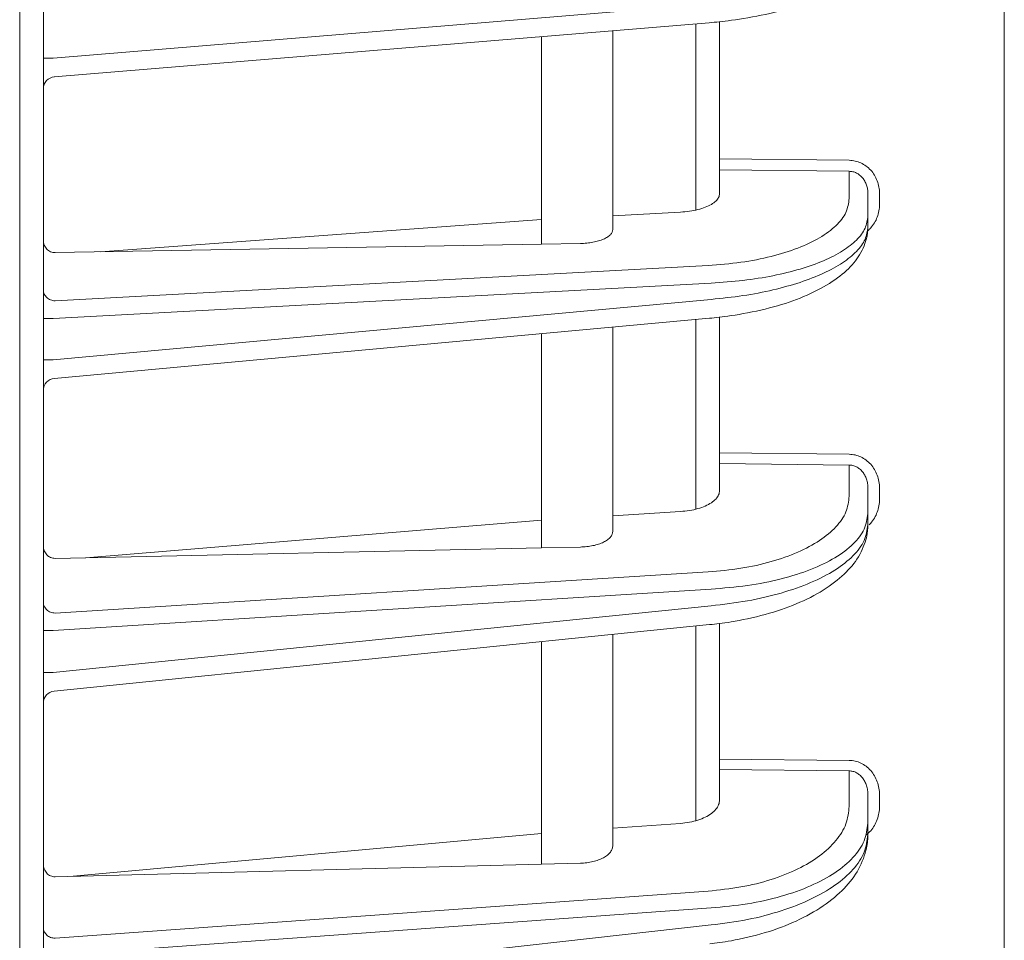
# Model space of a CAD drawing. Extents: x 20 to 401, y 12 to 279.
# Drawn here: x 61 to 65, y 151 to 155 of the extents above; entities that cross this region are included whole.
import ezdxf

# ---------------------------------------------------------------- set-up
doc = ezdxf.new("R2010")
doc.units = 0
doc.layers.add('M0', color=3, linetype='CONTINUOUS')

msp = doc.modelspace()

# ---------------------------------------------------------------- linework, layer by layer
at = {"layer": 'M0', "linetype": 'CONTINUOUS', "lineweight": 13}
msp.add_line((60.62271, 196.308443), (60.62271, 130.098442), dxfattribs=at)
at = {"layer": 'M0', "color": 2, "linetype": 'CONTINUOUS', "lineweight": 13}
for p, q in [((60.72271, 140.858446), (60.72271, 187.458445)), ((64.77271, 140.996711), (64.77271, 187.320181)), ((63.536629, 155.103889), (60.764028, 154.874448)), ((63.529335, 155.024162), (60.768587, 154.795701)), ((63.47271, 155.019475), (63.47271, 154.234522)), ((63.57271, 155.028814), (63.57271, 154.450432)), ((62.82271, 154.965686), (62.82271, 154.090702)), ((63.12271, 154.152839), (63.12271, 154.990512)), ((60.764028, 154.874448), (60.72271, 154.874448)), ((64.119106, 154.44406), (63.57271, 154.450432)), ((63.57271, 154.404245), (63.57271, 154.450432)), ((63.57271, 154.404245), (64.119106, 154.397873)), ((63.57271, 154.404245), (63.57271, 154.304376)), ((64.119106, 154.397873), (64.119106, 154.2832)), ((64.19771, 154.209301), (64.19771, 154.304293)), ((64.246838, 154.258001), (64.246838, 154.304293)), ((63.40744, 154.225915), (63.12271, 154.210498)), ((60.963291, 154.058449), (62.82271, 154.194255)), ((64.19771, 154.163009), (64.19771, 154.209301)), ((62.82271, 154.090702), (60.771838, 154.055127)), ((62.82271, 154.090702), (62.985784, 154.09353)), ((63.524133, 154.000738), (60.771838, 153.851718)), ((60.764028, 153.776719), (63.536629, 153.926839)), ((63.536629, 153.858065), (60.764028, 153.603179)), ((60.764028, 153.776719), (60.72271, 153.776719)), ((63.530061, 153.7784), (60.768133, 153.524495)), ((63.47271, 153.773128), (63.47271, 152.973455)), ((63.57271, 153.783478), (63.57271, 153.210965)), ((63.12271, 152.880796), (63.12271, 153.740953)), ((62.82271, 153.713374), (62.82271, 152.810241)), ((60.764028, 153.603179), (60.72271, 153.603179)), ((64.119106, 153.204889), (63.57271, 153.210965)), ((63.57271, 153.165657), (63.57271, 153.210965)), ((63.57271, 153.165657), (64.119106, 153.15958)), ((63.57271, 153.165657), (63.57271, 153.052296)), ((64.119106, 153.15958), (64.119106, 153.028065)), ((64.19771, 152.955571), (64.19771, 153.062511)), ((64.246838, 153.015321), (64.246838, 153.062511)), ((63.40744, 152.963634), (63.12271, 152.945707)), ((64.19771, 152.908382), (64.19771, 152.955571)), ((60.90171, 152.768868), (62.82271, 152.926818)), ((62.82271, 152.810241), (60.771838, 152.766071)), ((62.985784, 152.813753), (62.82271, 152.810241)), ((63.524133, 152.708883), (60.771838, 152.53559)), ((60.764028, 152.461818), (63.536629, 152.636389)), ((63.536629, 152.566282), (60.764028, 152.284913)), ((63.530814, 152.486691), (60.767662, 152.20628)), ((63.47271, 152.480794), (63.47271, 151.660214)), ((63.57271, 152.492204), (63.57271, 151.920324)), ((60.764028, 152.461818), (60.72271, 152.461818)), ((63.12271, 151.556135), (63.12271, 152.445276)), ((62.82271, 152.414831), (62.82271, 151.476824)), ((60.764028, 152.284913), (60.72271, 152.284913)), ((64.119106, 151.914537), (63.57271, 151.920324)), ((63.57271, 151.875981), (63.57271, 151.920324)), ((63.57271, 151.875981), (64.119106, 151.870193)), ((63.57271, 151.875981), (63.57271, 151.748411)), ((64.119106, 151.870193), (64.119106, 151.720727)), ((64.19771, 151.649777), (64.19771, 151.76916)), ((64.246838, 151.720944), (64.246838, 151.76916)), ((63.40744, 151.649132), (63.12271, 151.6286)), ((64.19771, 151.60156), (64.19771, 151.649777)), ((60.848617, 151.425764), (62.82271, 151.606966)), ((62.82271, 151.476824), (60.771838, 151.423777)), ((62.985784, 151.481043), (62.82271, 151.476824)), ((63.524133, 151.36332), (60.771838, 151.164849)), ((60.764028, 151.092435), (63.536629, 151.292372)), ((63.536629, 151.220739), (60.764028, 150.911681))]:
    msp.add_line(p, q, dxfattribs=at)
for centre, start, end in [((60.77271, 154.745871), 94.074503, 179.999911), ((60.77271, 153.474705), 94.691797, 179.999965), ((60.772711, 152.156535), 95.368733, 179.999935)]:
    msp.add_arc(centre, 0.05, start, end, dxfattribs=at)
at = {"layer": 'M0', "color": 2, "linetype": 'CONTINUOUS', "lineweight": 13, "extrusion": (0, 0, -1)}
for points, knots in [([(64.19771, 155.373018), (64.197008, 155.357107), (64.196306, 155.341196), (64.189998, 155.321223), (64.183689, 155.301251), (64.171775, 155.277217), (64.156709, 155.25609), (64.141644, 155.234963), (64.123429, 155.216743), (64.099756, 155.198169), (64.076084, 155.179594), (64.046955, 155.160665), (64.012683, 155.143173), (63.97841, 155.125681), (63.938995, 155.109626), (63.898085, 155.095658), (63.857175, 155.08169), (63.814771, 155.069809), (63.766506, 155.059358), (63.718241, 155.048906), (63.664116, 155.039885), (63.623325, 155.034242), (63.583537, 155.028739), (63.556436, 155.02645), (63.529335, 155.024162)], [0, 0, 0, 0, 1, 1, 1, 2, 2, 2, 3, 3, 3, 4, 4, 4, 5, 5, 5, 6, 6, 6, 7, 7, 7, 8, 8, 8, 8]), ([(64.246838, 154.304293), (64.246364, 154.313397), (64.245892, 154.322501), (64.244395, 154.331426), (64.242898, 154.340351), (64.240378, 154.349098), (64.237158, 154.357504), (64.233938, 154.36591), (64.230019, 154.373975), (64.225399, 154.381546), (64.220779, 154.389117), (64.21546, 154.396194), (64.20956, 154.40265), (64.20366, 154.409105), (64.197181, 154.41494), (64.190236, 154.420022), (64.183292, 154.425103), (64.175885, 154.429433), (64.168154, 154.433009), (64.160424, 154.436585), (64.152372, 154.439407), (64.144143, 154.441123), (64.135915, 154.442839), (64.127511, 154.44345), (64.119106, 154.44406)], [0, 0, 0, 0, 1, 1, 1, 2, 2, 2, 3, 3, 3, 4, 4, 4, 5, 5, 5, 6, 6, 6, 7, 7, 7, 8, 8, 8, 8]), ([(64.119106, 154.397873), (64.124279, 154.397483), (64.12945, 154.397092), (64.134514, 154.395959), (64.139578, 154.394826), (64.144533, 154.392949), (64.14929, 154.390566), (64.154047, 154.388183), (64.158606, 154.385292), (64.162879, 154.381895), (64.167152, 154.378498), (64.171139, 154.374594), (64.17477, 154.370272), (64.178401, 154.36595), (64.181674, 154.361208), (64.184517, 154.356134), (64.18736, 154.351059), (64.189772, 154.345651), (64.191753, 154.340012), (64.193735, 154.334374), (64.195286, 154.328504), (64.196207, 154.322513), (64.197128, 154.316522), (64.197419, 154.310407), (64.19771, 154.304293)], [0, 0, 0, 0, 1, 1, 1, 2, 2, 2, 3, 3, 3, 4, 4, 4, 5, 5, 5, 6, 6, 6, 7, 7, 7, 8, 8, 8, 8]), ([(63.40744, 154.225915), (63.420402, 154.226939), (63.433364, 154.227964), (63.445778, 154.229658), (63.458193, 154.231352), (63.47006, 154.233715), (63.48122, 154.236515), (63.492379, 154.239315), (63.502832, 154.242552), (63.512358, 154.246212), (63.521883, 154.249872), (63.530483, 154.253954), (63.537958, 154.258366), (63.545433, 154.262777), (63.551785, 154.267517), (63.557006, 154.272494), (63.562226, 154.27747), (63.566316, 154.282683), (63.568745, 154.288036), (63.571173, 154.293389), (63.571942, 154.298883), (63.57271, 154.304376)], [0, 0, 0, 0, 1, 1, 1, 2, 2, 2, 3, 3, 3, 4, 4, 4, 5, 5, 5, 6, 6, 6, 7, 7, 7, 7]), ([(64.119106, 154.2832), (64.116341, 154.263423), (64.113575, 154.243646), (64.104831, 154.224375), (64.096086, 154.205104), (64.081364, 154.186339), (64.062569, 154.168424), (64.043775, 154.150509), (64.02091, 154.133443), (63.993999, 154.117562), (63.967087, 154.101682), (63.93613, 154.086985), (63.901837, 154.073809), (63.867544, 154.060633), (63.829915, 154.048978), (63.78974, 154.038898), (63.749565, 154.028818), (63.706844, 154.020313), (63.662152, 154.014215), (63.61746, 154.008118), (63.570797, 154.004428), (63.524133, 154.000738)], [0, 0, 0, 0, 1, 1, 1, 2, 2, 2, 3, 3, 3, 4, 4, 4, 5, 5, 5, 6, 6, 6, 7, 7, 7, 7]), ([(64.198905, 154.148527), (64.202169, 154.15148), (64.205432, 154.154433), (64.20956, 154.159106), (64.21443, 154.164619), (64.220504, 154.172525), (64.225399, 154.180439), (64.230294, 154.188352), (64.234012, 154.196273), (64.237158, 154.204652), (64.240303, 154.21303), (64.242877, 154.221866), (64.244395, 154.230834), (64.245912, 154.239802), (64.246375, 154.248901), (64.246838, 154.258001)], [0, 0, 0, 0, 1, 1, 1, 2, 2, 2, 3, 3, 3, 4, 4, 4, 5, 5, 5, 5]), ([(63.536629, 153.926839), (63.582055, 153.929942), (63.627482, 153.933046), (63.671326, 153.938003), (63.71517, 153.942961), (63.757432, 153.949772), (63.79771, 153.957824), (63.837988, 153.965877), (63.876283, 153.97517), (63.91194, 153.9857), (63.947598, 153.99623), (63.98062, 154.007996), (64.010546, 154.020782), (64.040472, 154.033569), (64.067304, 154.047377), (64.090531, 154.062006), (64.113757, 154.076636), (64.133377, 154.092088), (64.149464, 154.108119), (64.165551, 154.12415), (64.178105, 154.140759), (64.185556, 154.15772), (64.193008, 154.17468), (64.195359, 154.19199), (64.19771, 154.209301)], [0, 0, 0, 0, 1, 1, 1, 2, 2, 2, 3, 3, 3, 4, 4, 4, 5, 5, 5, 6, 6, 6, 7, 7, 7, 8, 8, 8, 8]), ([(62.985784, 154.09353), (62.994977, 154.093896), (63.00417, 154.094263), (63.013111, 154.095074), (63.022052, 154.095884), (63.03074, 154.097138), (63.039054, 154.098695), (63.047367, 154.100251), (63.055303, 154.102109), (63.062721, 154.10427), (63.070138, 154.10643), (63.077035, 154.108893), (63.083302, 154.111607), (63.089568, 154.114321), (63.095204, 154.117287), (63.100091, 154.120456), (63.104978, 154.123625), (63.109115, 154.126997), (63.112511, 154.130512), (63.115908, 154.134027), (63.118562, 154.137686), (63.120139, 154.141431), (63.121715, 154.145176), (63.122212, 154.149007), (63.12271, 154.152839)], [0, 0, 0, 0, 1, 1, 1, 2, 2, 2, 3, 3, 3, 4, 4, 4, 5, 5, 5, 6, 6, 6, 7, 7, 7, 8, 8, 8, 8]), ([(64.19771, 154.163009), (64.197295, 154.147182), (64.196881, 154.131355), (64.190726, 154.109834), (64.184571, 154.088313), (64.172677, 154.061098), (64.157217, 154.03713), (64.141756, 154.013163), (64.122732, 153.992443), (64.098584, 153.971614), (64.074437, 153.950786), (64.045168, 153.92985), (64.010925, 153.910481), (63.976683, 153.891112), (63.937467, 153.87331), (63.896634, 153.857766), (63.8558, 153.842221), (63.813348, 153.828934), (63.765087, 153.817277), (63.716825, 153.805621), (63.662754, 153.795594), (63.622081, 153.789357), (63.583278, 153.783406), (63.55667, 153.780903), (63.530061, 153.7784)], [0, 0, 0, 0, 1, 1, 1, 2, 2, 2, 3, 3, 3, 4, 4, 4, 5, 5, 5, 6, 6, 6, 7, 7, 7, 8, 8, 8, 8]), ([(64.19771, 154.163009), (64.195359, 154.145618), (64.193009, 154.128228), (64.185556, 154.111014), (64.178104, 154.093801), (64.165551, 154.076764), (64.149464, 154.060186), (64.133377, 154.043608), (64.113757, 154.027489), (64.090531, 154.012069), (64.067304, 153.996649), (64.040473, 153.981929), (64.010546, 153.968125), (63.980619, 153.95432), (63.947598, 153.941431), (63.91194, 153.929689), (63.876283, 153.917946), (63.837989, 153.907351), (63.79771, 153.897929), (63.757432, 153.888507), (63.715171, 153.880258), (63.671326, 153.87381), (63.627482, 153.867362), (63.582056, 153.862713), (63.536629, 153.858065)], [0, 0, 0, 0, 1, 1, 1, 2, 2, 2, 3, 3, 3, 4, 4, 4, 5, 5, 5, 6, 6, 6, 7, 7, 7, 8, 8, 8, 8]), ([(60.771838, 154.055127), (60.768605, 154.055268), (60.765373, 154.055409), (60.762208, 154.055977), (60.759043, 154.056546), (60.755946, 154.057542), (60.752973, 154.058831), (60.75, 154.06012), (60.74715, 154.061702), (60.74448, 154.063579), (60.741809, 154.065456), (60.739317, 154.067627), (60.737048, 154.070045), (60.734779, 154.072462), (60.732732, 154.075125), (60.730956, 154.077986), (60.729179, 154.080846), (60.727671, 154.083904), (60.726433, 154.087101), (60.725195, 154.090299), (60.724225, 154.093634), (60.72365, 154.09705), (60.723074, 154.100466), (60.722892, 154.103962), (60.72271, 154.107459)], [0, 0, 0, 0, 1, 1, 1, 2, 2, 2, 3, 3, 3, 4, 4, 4, 5, 5, 5, 6, 6, 6, 7, 7, 7, 8, 8, 8, 8]), ([(60.72271, 153.897905), (60.722892, 153.894916), (60.723074, 153.891926), (60.72365, 153.888992), (60.724226, 153.886058), (60.725195, 153.883181), (60.726433, 153.880413), (60.727672, 153.877646), (60.729179, 153.874989), (60.730956, 153.872493), (60.732733, 153.869996), (60.734778, 153.86766), (60.737048, 153.865527), (60.739317, 153.863394), (60.741809, 153.861463), (60.74448, 153.859778), (60.747151, 153.858094), (60.75, 153.856654), (60.752973, 153.855462), (60.755946, 153.85427), (60.759043, 153.853324), (60.762208, 153.852741), (60.765373, 153.852159), (60.768605, 153.851938), (60.771838, 153.851718)], [0, 0, 0, 0, 1, 1, 1, 2, 2, 2, 3, 3, 3, 4, 4, 4, 5, 5, 5, 6, 6, 6, 7, 7, 7, 8, 8, 8, 8]), ([(64.246838, 153.062511), (64.246364, 153.071791), (64.245892, 153.081071), (64.244395, 153.090168), (64.242898, 153.099265), (64.240378, 153.108179), (64.237158, 153.116745), (64.233938, 153.125311), (64.230019, 153.133531), (64.225399, 153.141245), (64.220779, 153.148959), (64.21546, 153.15617), (64.20956, 153.162746), (64.20366, 153.169322), (64.197181, 153.175265), (64.190236, 153.18044), (64.183292, 153.185614), (64.175885, 153.190022), (64.168154, 153.193661), (64.160424, 153.197301), (64.152372, 153.200172), (64.144143, 153.201915), (64.135915, 153.203658), (64.127511, 153.204274), (64.119106, 153.204889)], [0, 0, 0, 0, 1, 1, 1, 2, 2, 2, 3, 3, 3, 4, 4, 4, 5, 5, 5, 6, 6, 6, 7, 7, 7, 8, 8, 8, 8]), ([(64.119106, 153.15958), (64.124279, 153.159181), (64.12945, 153.158781), (64.134514, 153.15761), (64.139578, 153.156439), (64.144533, 153.154495), (64.14929, 153.152026), (64.154047, 153.149557), (64.158606, 153.14656), (64.162879, 153.143038), (64.167152, 153.139516), (64.171139, 153.135468), (64.17477, 153.130984), (64.178401, 153.126501), (64.181674, 153.121581), (64.184517, 153.116316), (64.18736, 153.111051), (64.189772, 153.105439), (64.191753, 153.099587), (64.193735, 153.093736), (64.195286, 153.087644), (64.196207, 153.081424), (64.197128, 153.075205), (64.197419, 153.068858), (64.19771, 153.062511)], [0, 0, 0, 0, 1, 1, 1, 2, 2, 2, 3, 3, 3, 4, 4, 4, 5, 5, 5, 6, 6, 6, 7, 7, 7, 8, 8, 8, 8]), ([(63.40744, 152.963634), (63.420402, 152.964814), (63.433364, 152.965994), (63.445778, 152.967926), (63.458193, 152.969858), (63.47006, 152.972542), (63.48122, 152.975716), (63.492379, 152.978891), (63.502832, 152.982556), (63.512358, 152.986695), (63.521883, 152.990835), (63.530483, 152.995448), (63.537958, 153.000429), (63.545433, 153.00541), (63.551785, 153.01076), (63.557006, 153.016373), (63.562226, 153.021986), (63.566316, 153.027862), (63.568745, 153.033893), (63.571173, 153.039925), (63.571942, 153.04611), (63.57271, 153.052296)], [0, 0, 0, 0, 1, 1, 1, 2, 2, 2, 3, 3, 3, 4, 4, 4, 5, 5, 5, 6, 6, 6, 7, 7, 7, 7]), ([(64.119106, 153.028065), (64.116341, 153.005796), (64.113575, 152.983526), (64.104831, 152.961814), (64.096086, 152.940102), (64.081364, 152.918947), (64.062569, 152.898741), (64.043775, 152.878534), (64.02091, 152.859277), (63.993999, 152.841345), (63.967087, 152.823413), (63.93613, 152.806805), (63.901837, 152.791904), (63.867544, 152.777002), (63.829915, 152.763805), (63.78974, 152.752377), (63.749565, 152.740948), (63.706844, 152.731287), (63.662152, 152.724333), (63.61746, 152.717379), (63.570797, 152.713131), (63.524133, 152.708883)], [0, 0, 0, 0, 1, 1, 1, 2, 2, 2, 3, 3, 3, 4, 4, 4, 5, 5, 5, 6, 6, 6, 7, 7, 7, 7]), ([(64.203473, 152.908025), (64.20537, 152.909936), (64.207268, 152.911847), (64.20956, 152.914481), (64.214195, 152.919807), (64.22044, 152.928088), (64.225399, 152.936239), (64.230358, 152.944389), (64.234029, 152.952408), (64.237158, 152.96093), (64.240287, 152.969452), (64.242872, 152.978476), (64.244395, 152.987625), (64.245917, 152.996774), (64.246378, 153.006048), (64.246838, 153.015321)], [0, 0, 0, 0, 1, 1, 1, 2, 2, 2, 3, 3, 3, 4, 4, 4, 5, 5, 5, 5]), ([(63.536629, 152.636389), (63.588477, 152.640637), (63.640326, 152.644885), (63.689983, 152.651839), (63.739641, 152.658794), (63.787109, 152.668455), (63.831747, 152.679883), (63.876386, 152.691312), (63.918196, 152.704508), (63.9563, 152.71941), (63.994403, 152.734311), (64.0288, 152.750919), (64.058701, 152.768851), (64.088602, 152.786783), (64.114009, 152.80604), (64.134891, 152.826246), (64.155774, 152.846453), (64.172133, 152.867608), (64.181848, 152.889321), (64.191564, 152.911033), (64.194637, 152.933302), (64.19771, 152.955571)], [0, 0, 0, 0, 1, 1, 1, 2, 2, 2, 3, 3, 3, 4, 4, 4, 5, 5, 5, 6, 6, 6, 7, 7, 7, 7]), ([(64.19771, 152.908382), (64.19735, 152.892034), (64.19699, 152.875687), (64.191261, 152.853241), (64.185269, 152.829766), (64.173405, 152.799621), (64.157658, 152.772893), (64.141912, 152.746164), (64.122285, 152.722852), (64.097762, 152.69969), (64.073239, 152.676528), (64.04382, 152.653515), (64.009631, 152.632232), (63.975443, 152.610949), (63.936484, 152.591395), (63.895811, 152.574262), (63.855138, 152.557128), (63.81275, 152.542415), (63.764622, 152.529526), (63.716494, 152.516638), (63.662626, 152.505575), (63.622084, 152.498702), (63.583696, 152.492194), (63.557255, 152.489442), (63.530814, 152.486691)], [0, 0, 0, 0, 1, 1, 1, 2, 2, 2, 3, 3, 3, 4, 4, 4, 5, 5, 5, 6, 6, 6, 7, 7, 7, 8, 8, 8, 8]), ([(64.19771, 152.908382), (64.194637, 152.886006), (64.191564, 152.86363), (64.181848, 152.841581), (64.172132, 152.819532), (64.155774, 152.797809), (64.134891, 152.776879), (64.114009, 152.755949), (64.088603, 152.735811), (64.058701, 152.716842), (64.0288, 152.697873), (63.994403, 152.680074), (63.9563, 152.663851), (63.918196, 152.647629), (63.876386, 152.632983), (63.831747, 152.620007), (63.787108, 152.607031), (63.739641, 152.595724), (63.689983, 152.587048), (63.640325, 152.578372), (63.588477, 152.572327), (63.536629, 152.566282)], [0, 0, 0, 0, 1, 1, 1, 2, 2, 2, 3, 3, 3, 4, 4, 4, 5, 5, 5, 6, 6, 6, 7, 7, 7, 7]), ([(62.985784, 152.813753), (62.994977, 152.814184), (63.00417, 152.814616), (63.013111, 152.815546), (63.022052, 152.816476), (63.03074, 152.817906), (63.039054, 152.819674), (63.047367, 152.821443), (63.055303, 152.823551), (63.062721, 152.825998), (63.070138, 152.828445), (63.077035, 152.831232), (63.083302, 152.8343), (63.089568, 152.837368), (63.095204, 152.840718), (63.100091, 152.844295), (63.104978, 152.847873), (63.109115, 152.851677), (63.112511, 152.855641), (63.115908, 152.859605), (63.118562, 152.86373), (63.120139, 152.867949), (63.121715, 152.872168), (63.122212, 152.876482), (63.12271, 152.880796)], [0, 0, 0, 0, 1, 1, 1, 2, 2, 2, 3, 3, 3, 4, 4, 4, 5, 5, 5, 6, 6, 6, 7, 7, 7, 8, 8, 8, 8]), ([(60.771838, 152.766071), (60.768605, 152.766203), (60.765373, 152.766334), (60.762208, 152.766901), (60.759043, 152.767468), (60.755946, 152.768471), (60.752973, 152.769773), (60.75, 152.771076), (60.74715, 152.772678), (60.74448, 152.774581), (60.741809, 152.776485), (60.739317, 152.778689), (60.737048, 152.781144), (60.734779, 152.7836), (60.732732, 152.786306), (60.730956, 152.789215), (60.729179, 152.792124), (60.727671, 152.795235), (60.726433, 152.79849), (60.725195, 152.801745), (60.724225, 152.805141), (60.72365, 152.808621), (60.723074, 152.812101), (60.722892, 152.815664), (60.72271, 152.819227)], [0, 0, 0, 0, 1, 1, 1, 2, 2, 2, 3, 3, 3, 4, 4, 4, 5, 5, 5, 6, 6, 6, 7, 7, 7, 8, 8, 8, 8]), ([(60.72271, 152.580899), (60.722892, 152.577966), (60.723074, 152.575032), (60.72365, 152.572155), (60.724226, 152.569277), (60.725195, 152.566455), (60.726433, 152.56374), (60.727672, 152.561026), (60.729179, 152.558419), (60.730956, 152.55597), (60.732733, 152.553521), (60.734778, 152.55123), (60.737048, 152.549137), (60.739317, 152.547044), (60.741809, 152.545149), (60.74448, 152.543497), (60.747151, 152.541844), (60.75, 152.540433), (60.752973, 152.539263), (60.755946, 152.538094), (60.759043, 152.537166), (60.762208, 152.536594), (60.765373, 152.536022), (60.768605, 152.535806), (60.771838, 152.53559)], [0, 0, 0, 0, 1, 1, 1, 2, 2, 2, 3, 3, 3, 4, 4, 4, 5, 5, 5, 6, 6, 6, 7, 7, 7, 8, 8, 8, 8]), ([(64.246838, 151.76916), (64.246364, 151.778641), (64.245892, 151.788123), (64.244395, 151.797417), (64.242898, 151.80671), (64.240378, 151.815817), (64.237158, 151.824567), (64.233938, 151.833317), (64.230019, 151.841711), (64.225399, 151.84959), (64.220779, 151.857469), (64.21546, 151.864832), (64.20956, 151.871547), (64.20366, 151.878262), (64.197181, 151.884328), (64.190236, 151.88961), (64.183292, 151.894892), (64.175885, 151.899391), (64.168154, 151.903103), (64.160424, 151.906815), (64.152372, 151.909743), (64.144143, 151.911517), (64.135915, 151.913291), (64.127511, 151.913914), (64.119106, 151.914537)], [0, 0, 0, 0, 1, 1, 1, 2, 2, 2, 3, 3, 3, 4, 4, 4, 5, 5, 5, 6, 6, 6, 7, 7, 7, 8, 8, 8, 8]), ([(64.119106, 151.870193), (64.124279, 151.869782), (64.12945, 151.869371), (64.134514, 151.868156), (64.139578, 151.866941), (64.144533, 151.864922), (64.14929, 151.862354), (64.154047, 151.859787), (64.158606, 151.85667), (64.162879, 151.853005), (64.167152, 151.849341), (64.171139, 151.845127), (64.17477, 151.840461), (64.178401, 151.835794), (64.181674, 151.830674), (64.184517, 151.825192), (64.18736, 151.819711), (64.189772, 151.813867), (64.191753, 151.807774), (64.193735, 151.80168), (64.195286, 151.795337), (64.196207, 151.78886), (64.197128, 151.782382), (64.197419, 151.775771), (64.19771, 151.76916)], [0, 0, 0, 0, 1, 1, 1, 2, 2, 2, 3, 3, 3, 4, 4, 4, 5, 5, 5, 6, 6, 6, 7, 7, 7, 8, 8, 8, 8]), ([(63.40744, 151.649132), (63.420402, 151.650473), (63.433364, 151.651814), (63.445778, 151.653993), (63.458193, 151.656172), (63.47006, 151.659189), (63.48122, 151.662753), (63.492379, 151.666318), (63.502832, 151.670429), (63.512358, 151.675068), (63.521883, 151.679706), (63.530483, 151.684871), (63.537958, 151.690446), (63.545433, 151.69602), (63.551785, 151.702004), (63.557006, 151.708279), (63.562226, 151.714555), (63.566316, 151.721122), (63.568745, 151.727859), (63.571173, 151.734597), (63.571942, 151.741504), (63.57271, 151.748411)], [0, 0, 0, 0, 1, 1, 1, 2, 2, 2, 3, 3, 3, 4, 4, 4, 5, 5, 5, 6, 6, 6, 7, 7, 7, 7]), ([(64.119106, 151.720727), (64.116341, 151.695861), (64.113575, 151.670995), (64.104831, 151.646741), (64.096086, 151.622486), (64.081364, 151.598842), (64.062569, 151.576251), (64.043775, 151.553659), (64.02091, 151.53212), (63.993999, 151.512052), (63.967087, 151.491984), (63.93613, 151.473388), (63.901837, 151.45669), (63.867544, 151.439992), (63.829915, 151.425192), (63.78974, 151.41236), (63.749565, 151.399529), (63.706844, 151.388665), (63.662152, 151.38082), (63.61746, 151.372975), (63.570797, 151.368148), (63.524133, 151.36332)], [0, 0, 0, 0, 1, 1, 1, 2, 2, 2, 3, 3, 3, 4, 4, 4, 5, 5, 5, 6, 6, 6, 7, 7, 7, 7]), ([(64.191309, 151.600311), (64.197532, 151.60581), (64.203754, 151.611309), (64.20956, 151.61788), (64.215366, 151.624451), (64.220754, 151.632095), (64.225399, 151.640124), (64.230044, 151.648154), (64.233945, 151.656571), (64.237158, 151.665361), (64.240371, 151.674151), (64.242896, 151.683317), (64.244395, 151.692643), (64.245894, 151.701969), (64.246365, 151.711457), (64.246838, 151.720944)], [0, 0, 0, 0, 1, 1, 1, 2, 2, 2, 3, 3, 3, 4, 4, 4, 5, 5, 5, 5]), ([(63.536629, 151.292372), (63.588477, 151.297198), (63.640326, 151.302025), (63.689983, 151.30987), (63.739641, 151.317715), (63.787109, 151.328578), (63.831747, 151.34141), (63.876386, 151.354241), (63.918196, 151.369041), (63.9563, 151.385739), (63.994403, 151.402437), (64.0288, 151.421034), (64.058701, 151.441101), (64.088602, 151.461169), (64.114009, 151.482708), (64.134891, 151.5053), (64.155774, 151.527892), (64.172133, 151.551537), (64.181848, 151.575792), (64.191564, 151.600047), (64.194637, 151.624912), (64.19771, 151.649777)], [0, 0, 0, 0, 1, 1, 1, 2, 2, 2, 3, 3, 3, 4, 4, 4, 5, 5, 5, 6, 6, 6, 7, 7, 7, 7]), ([(64.19771, 151.60156), (64.19738, 151.584504), (64.197051, 151.567447), (64.191663, 151.543946), (64.185813, 151.518428), (64.173999, 151.485313), (64.158054, 151.455781), (64.142109, 151.426248), (64.122034, 151.4003), (64.09721, 151.374729), (64.072385, 151.349158), (64.042812, 151.323965), (64.008688, 151.300707), (63.974565, 151.277449), (63.935893, 151.256126), (63.895439, 151.237382), (63.854984, 151.218638), (63.812748, 151.202472), (63.764862, 151.188323), (63.716977, 151.174173), (63.663442, 151.162039), (63.62305, 151.154487), (63.584648, 151.147307), (63.558124, 151.144269), (63.5316, 151.141231)], [0, 0, 0, 0, 1, 1, 1, 2, 2, 2, 3, 3, 3, 4, 4, 4, 5, 5, 5, 6, 6, 6, 7, 7, 7, 8, 8, 8, 8]), ([(64.19771, 151.60156), (64.194637, 151.576586), (64.191564, 151.551611), (64.181848, 151.527013), (64.172132, 151.502414), (64.155774, 151.478191), (64.134891, 151.45486), (64.114009, 151.431528), (64.088603, 151.409088), (64.058701, 151.387961), (64.0288, 151.366834), (63.994403, 151.347019), (63.9563, 151.328972), (63.918196, 151.310924), (63.876386, 151.294643), (63.831747, 151.28023), (63.787108, 151.265817), (63.739641, 151.253272), (63.689983, 151.243669), (63.640325, 151.234065), (63.588477, 151.227402), (63.536629, 151.220739)], [0, 0, 0, 0, 1, 1, 1, 2, 2, 2, 3, 3, 3, 4, 4, 4, 5, 5, 5, 6, 6, 6, 7, 7, 7, 7]), ([(62.985784, 151.481043), (62.994977, 151.48154), (63.00417, 151.482038), (63.013111, 151.483093), (63.022052, 151.484148), (63.03074, 151.48576), (63.039054, 151.48775), (63.047367, 151.489739), (63.055303, 151.492108), (63.062721, 151.494853), (63.070138, 151.497598), (63.077035, 151.500721), (63.083302, 151.504157), (63.089568, 151.507594), (63.095204, 151.511344), (63.100091, 151.515347), (63.104978, 151.519349), (63.109115, 151.523603), (63.112511, 151.528035), (63.115908, 151.532466), (63.118562, 151.537076), (63.120139, 151.541789), (63.121715, 151.546502), (63.122212, 151.551319), (63.12271, 151.556135)], [0, 0, 0, 0, 1, 1, 1, 2, 2, 2, 3, 3, 3, 4, 4, 4, 5, 5, 5, 6, 6, 6, 7, 7, 7, 8, 8, 8, 8]), ([(60.771838, 151.423777), (60.768605, 151.423899), (60.765373, 151.42402), (60.762208, 151.424588), (60.759043, 151.425156), (60.755946, 151.426168), (60.752973, 151.427488), (60.75, 151.428808), (60.74715, 151.430433), (60.74448, 151.432368), (60.741809, 151.434303), (60.739317, 151.436545), (60.737048, 151.439045), (60.734779, 151.441545), (60.732732, 151.444302), (60.730956, 151.447268), (60.729179, 151.450233), (60.727671, 151.453406), (60.726433, 151.456727), (60.725195, 151.460047), (60.724225, 151.463515), (60.72365, 151.467068), (60.723074, 151.470622), (60.722892, 151.474261), (60.72271, 151.477901)], [0, 0, 0, 0, 1, 1, 1, 2, 2, 2, 3, 3, 3, 4, 4, 4, 5, 5, 5, 6, 6, 6, 7, 7, 7, 8, 8, 8, 8]), ([(60.72271, 151.209193), (60.722892, 151.206323), (60.723074, 151.203452), (60.72365, 151.200635), (60.724226, 151.197819), (60.725195, 151.195056), (60.726433, 151.1924), (60.727672, 151.189743), (60.729179, 151.187191), (60.730956, 151.184794), (60.732733, 151.182397), (60.734778, 151.180154), (60.737048, 151.178106), (60.739317, 151.176058), (60.741809, 151.174204), (60.74448, 151.172587), (60.747151, 151.17097), (60.75, 151.169589), (60.752973, 151.168445), (60.755946, 151.1673), (60.759043, 151.166391), (60.762208, 151.165831), (60.765373, 151.165271), (60.768605, 151.16506), (60.771838, 151.164849)], [0, 0, 0, 0, 1, 1, 1, 2, 2, 2, 3, 3, 3, 4, 4, 4, 5, 5, 5, 6, 6, 6, 7, 7, 7, 8, 8, 8, 8])]:
    msp.add_open_spline(points, degree=3, knots=knots, dxfattribs=at)

doc.saveas('drawing.dxf')
